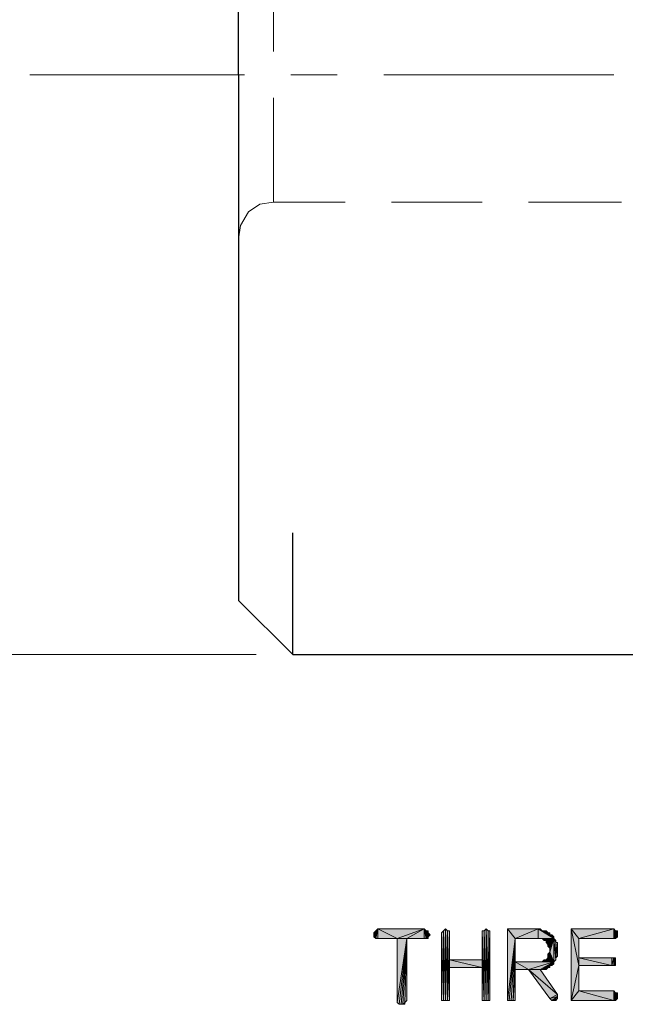
# Model space of a CAD drawing. Units: inches. Extents: x 5 to 292, y -203 to 10.
# Drawn here: x 73 to 92, y -112 to -79 of the extents above; entities that cross this region are included whole.
import ezdxf

# ---------------------------------------------------------------- set-up
doc = ezdxf.new("R2010")
doc.units = ezdxf.units.IN
doc.header["$MEASUREMENT"] = 0
doc.layers.add('Ebene 1', color=7, linetype='Continuous')

# ---------------------------------------------------------------- blocks, each defined once
blk = doc.blocks.new('block 2')
at = {"layer": 'Ebene 1', "true_color": 0x000001}
h = blk.add_hatch(color=178, dxfattribs=at)
h.dxf.hatch_style = 2
h.paths.add_polyline_path([(84.279, -109.347), (84.279, -109.601), (84.342, -109.284)])
h.paths.add_polyline_path([(84.215, -109.538), (84.279, -109.347), (84.279, -109.601)])
h.paths.add_polyline_path([(84.215, -109.411), (84.215, -109.538), (84.279, -109.347)])
h = blk.add_hatch(color=178, dxfattribs=at)
h.dxf.hatch_style = 2
h.paths.add_polyline_path([(84.342, -109.284), (84.342, -109.601), (84.279, -109.601)])
h.paths.add_polyline_path([(84.977, -109.601), (84.342, -109.284), (84.342, -109.601)])
h.paths.add_polyline_path([(85.866, -109.284), (84.977, -109.601), (84.342, -109.284)])
h.paths.add_polyline_path([(85.295, -109.601), (85.866, -109.284), (84.977, -109.601)])
h = blk.add_hatch(color=178, dxfattribs=at)
h.dxf.hatch_style = 2
h.paths.add_polyline_path([(85.866, -109.601), (85.866, -109.284), (85.93, -109.601)])
h.paths.add_polyline_path([(85.295, -109.601), (85.866, -109.601), (85.866, -109.284)])
h = blk.add_hatch(color=178, dxfattribs=at)
h.dxf.hatch_style = 2
h.paths.add_polyline_path([(85.93, -109.347), (85.93, -109.601), (85.993, -109.347)])
h.paths.add_polyline_path([(85.866, -109.284), (85.93, -109.347), (85.93, -109.601)])
h = blk.add_hatch(color=178, dxfattribs=at)
h.dxf.hatch_style = 2
h.paths.add_polyline_path([(85.993, -109.411), (85.93, -109.601), (85.993, -109.601)])
h.paths.add_polyline_path([(85.993, -109.347), (85.993, -109.411), (85.93, -109.601)])
h = blk.add_hatch(color=178, dxfattribs=at)
h.dxf.hatch_style = 2
h.paths.add_polyline_path([(86.565, -111.633), (86.565, -109.284), (86.628, -111.633)])
h.paths.add_polyline_path([(86.501, -109.347), (86.565, -111.633), (86.565, -109.284)])
h.paths.add_polyline_path([(86.501, -111.633), (86.501, -109.347), (86.565, -111.633)])
h.paths.add_polyline_path([(86.438, -111.633), (86.501, -111.633), (86.501, -109.347)])
h = blk.add_hatch(color=178, dxfattribs=at)
h.dxf.hatch_style = 2
h.paths.add_polyline_path([(86.501, -109.347), (86.438, -111.633), (86.438, -109.411)])
h = blk.add_hatch(color=178, dxfattribs=at)
h.dxf.hatch_style = 2
h.paths.add_polyline_path([(86.628, -109.347), (86.628, -111.633), (86.692, -109.347)])
h.paths.add_polyline_path([(86.565, -109.284), (86.628, -109.347), (86.628, -111.633)])
h = blk.add_hatch(color=178, dxfattribs=at)
h.dxf.hatch_style = 2
h.paths.add_polyline_path([(86.692, -110.3), (86.628, -111.633), (86.692, -111.633)])
h.paths.add_polyline_path([(86.692, -109.347), (86.692, -110.3), (86.628, -111.633)])
h = blk.add_hatch(color=178, dxfattribs=at)
h.dxf.hatch_style = 2
h.paths.add_polyline_path([(87.898, -111.633), (87.898, -109.284), (87.962, -111.633)])
h.paths.add_polyline_path([(87.835, -109.347), (87.898, -111.633), (87.898, -109.284)])
h.paths.add_polyline_path([(87.835, -111.633), (87.835, -109.347), (87.898, -111.633)])
h.paths.add_polyline_path([(87.771, -109.347), (87.835, -111.633), (87.835, -109.347)])
h = blk.add_hatch(color=178, dxfattribs=at)
h.dxf.hatch_style = 2
h.paths.add_polyline_path([(87.771, -110.3), (87.771, -109.347), (87.835, -111.633)])
edge = h.paths.add_edge_path()
edge.add_spline(control_points=[(87.771, -109.347), (87.771, -109.347), (87.771, -110.3), (87.771, -110.3), (87.771, -110.3), (87.771, -109.347), (87.771, -109.347)], knot_values=[0, 0, 0, 0, 1, 1, 1, 2, 2, 2, 2], degree=3, periodic=1)
h = blk.add_hatch(color=178, dxfattribs=at)
h.dxf.hatch_style = 2
h.paths.add_polyline_path([(87.962, -111.633), (88.025, -109.347), (88.025, -111.633)])
h.paths.add_polyline_path([(87.962, -109.347), (87.962, -111.633), (88.025, -109.347)])
h.paths.add_polyline_path([(87.898, -109.284), (87.962, -109.347), (87.962, -111.633)])
h = blk.add_hatch(color=178, dxfattribs=at)
h.dxf.hatch_style = 2
h.paths.add_polyline_path([(88.851, -109.601), (88.597, -111.633), (88.597, -109.284)])
h.paths.add_polyline_path([(88.66, -111.633), (88.851, -109.601), (88.597, -111.633)])
h = blk.add_hatch(color=178, dxfattribs=at)
h.dxf.hatch_style = 2
h.paths.add_polyline_path([(88.597, -109.284), (88.851, -109.601), (89.613, -109.284)])
h = blk.add_hatch(color=178, dxfattribs=at)
h.dxf.hatch_style = 2
h.paths.add_polyline_path([(88.851, -109.601), (89.613, -109.601), (89.613, -109.284)])
h = blk.add_hatch(color=178, dxfattribs=at)
h.dxf.hatch_style = 2
h.paths.add_polyline_path([(89.613, -109.284), (90.121, -109.601), (89.613, -109.601)])
h.paths.add_polyline_path([(89.74, -109.347), (89.613, -109.284), (90.121, -109.601)])
h.paths.add_polyline_path([(89.676, -109.284), (89.74, -109.347), (89.613, -109.284)])
h = blk.add_hatch(color=178, dxfattribs=at)
h.dxf.hatch_style = 2
h.paths.add_polyline_path([(90.121, -109.601), (89.803, -109.347), (89.74, -109.347)])
h.paths.add_polyline_path([(89.867, -109.347), (90.121, -109.601), (89.803, -109.347)])
h = blk.add_hatch(color=178, dxfattribs=at)
h.dxf.hatch_style = 2
h.paths.add_polyline_path([(89.867, -109.347), (89.93, -109.411), (90.121, -109.601)])
h = blk.add_hatch(color=178, dxfattribs=at)
h.dxf.hatch_style = 2
h.paths.add_polyline_path([(90.692, -109.284), (90.946, -110.49), (90.946, -109.601)])
h.paths.add_polyline_path([(90.692, -111.633), (90.692, -109.284), (90.946, -110.49)])
h = blk.add_hatch(color=178, dxfattribs=at)
h.dxf.hatch_style = 2
h.paths.add_polyline_path([(90.692, -109.284), (90.946, -109.601), (92.089, -109.284)])
h = blk.add_hatch(color=178, dxfattribs=at)
h.dxf.hatch_style = 2
h.paths.add_polyline_path([(90.946, -109.601), (92.089, -109.601), (92.089, -109.284)])
h = blk.add_hatch(color=178, dxfattribs=at)
h.dxf.hatch_style = 2
h.paths.add_polyline_path([(92.089, -109.284), (92.153, -109.347), (92.153, -109.601)])
h = blk.add_hatch(color=178, dxfattribs=at)
h.dxf.hatch_style = 2
h.paths.add_polyline_path([(92.089, -109.601), (92.089, -109.284), (92.153, -109.601)])
h = blk.add_hatch(color=178, dxfattribs=at)
h.dxf.hatch_style = 2
h.paths.add_polyline_path([(92.153, -109.601), (92.216, -109.347), (92.216, -109.538)])
h.paths.add_polyline_path([(92.153, -109.347), (92.153, -109.601), (92.216, -109.347)])
h = blk.add_hatch(color=178, dxfattribs=at)
h.dxf.hatch_style = 2
h.paths.add_polyline_path([(84.977, -111.696), (85.041, -111.76), (85.295, -109.601)])
h = blk.add_hatch(color=178, dxfattribs=at)
h.dxf.hatch_style = 2
h.paths.add_polyline_path([(84.977, -109.601), (84.977, -111.696), (85.295, -109.601)])
edge = h.paths.add_edge_path()
edge.add_spline(control_points=[(84.977, -111.696), (84.977, -111.696), (84.977, -109.601), (84.977, -109.601), (84.977, -109.601), (84.977, -111.696), (84.977, -111.696)], knot_values=[0, 0, 0, 0, 1, 1, 1, 2, 2, 2, 2], degree=3, periodic=1)
h = blk.add_hatch(color=178, dxfattribs=at)
h.dxf.hatch_style = 2
h.paths.add_polyline_path([(85.295, -109.601), (85.104, -111.76), (85.041, -111.76)])
h.paths.add_polyline_path([(85.168, -111.76), (85.295, -109.601), (85.104, -111.76)])
h.paths.add_polyline_path([(85.231, -111.696), (85.168, -111.76), (85.295, -109.601)])
h.paths.add_polyline_path([(85.231, -111.76), (85.231, -111.696), (85.168, -111.76)])
h = blk.add_hatch(color=178, dxfattribs=at)
h.dxf.hatch_style = 2
h.paths.add_polyline_path([(85.231, -111.696), (85.295, -111.633), (85.295, -109.601)])
h = blk.add_hatch(color=178, dxfattribs=at)
h.dxf.hatch_style = 2
h.paths.add_polyline_path([(85.993, -109.538), (85.993, -109.411), (86.057, -109.474)])
h.paths.add_polyline_path([(85.993, -109.601), (85.993, -109.538), (85.993, -109.411)])
h = blk.add_hatch(color=178, dxfattribs=at)
h.dxf.hatch_style = 2
h.paths.add_polyline_path([(88.851, -109.601), (88.724, -111.633), (88.66, -111.633)])
h.paths.add_polyline_path([(88.787, -111.633), (88.851, -109.601), (88.724, -111.633)])
h.paths.add_polyline_path([(88.851, -110.617), (88.787, -111.633), (88.851, -109.601)])
h.paths.add_polyline_path([(88.851, -111.633), (88.851, -110.617), (88.787, -111.633)])
h = blk.add_hatch(color=178, dxfattribs=at)
h.dxf.hatch_style = 2
h.paths.add_polyline_path([(88.851, -110.363), (88.851, -110.617), (89.295, -110.617)])
h.paths.add_polyline_path([(88.851, -109.601), (88.851, -110.363), (88.851, -110.617)])
h = blk.add_hatch(color=178, dxfattribs=at)
h.dxf.hatch_style = 2
h.paths.add_polyline_path([(90.121, -109.601), (89.676, -109.601), (89.613, -109.601)])
h.paths.add_polyline_path([(89.74, -109.601), (90.121, -109.601), (89.676, -109.601)])
h = blk.add_hatch(color=178, dxfattribs=at)
h.dxf.hatch_style = 2
h.paths.add_polyline_path([(90.121, -109.601), (89.803, -109.665), (89.74, -109.601)])
h.paths.add_polyline_path([(89.867, -109.665), (90.121, -109.601), (89.803, -109.665)])
h = blk.add_hatch(color=178, dxfattribs=at)
h.dxf.hatch_style = 2
h.paths.add_polyline_path([(89.867, -109.728), (89.93, -109.792), (90.121, -109.601)])
h = blk.add_hatch(color=178, dxfattribs=at)
h.dxf.hatch_style = 2
h.paths.add_polyline_path([(89.867, -109.665), (89.867, -109.728), (90.121, -109.601)])
edge = h.paths.add_edge_path()
edge.add_spline(control_points=[(89.867, -109.728), (89.867, -109.728), (89.867, -109.665), (89.867, -109.665), (89.867, -109.665), (89.867, -109.728), (89.867, -109.728)], knot_values=[0, 0, 0, 0, 1, 1, 1, 2, 2, 2, 2], degree=3, periodic=1)
h = blk.add_hatch(color=178, dxfattribs=at)
h.dxf.hatch_style = 2
h.paths.add_polyline_path([(89.994, -109.474), (89.93, -109.411), (90.121, -109.601)])
h.paths.add_polyline_path([(89.994, -109.411), (89.994, -109.474), (89.93, -109.411)])
h = blk.add_hatch(color=178, dxfattribs=at)
h.dxf.hatch_style = 2
h.paths.add_polyline_path([(89.93, -109.855), (89.994, -109.919), (90.121, -109.601)])
h = blk.add_hatch(color=178, dxfattribs=at)
h.dxf.hatch_style = 2
h.paths.add_polyline_path([(89.93, -109.792), (89.93, -109.855), (90.121, -109.601)])
edge = h.paths.add_edge_path()
edge.add_spline(control_points=[(89.93, -109.855), (89.93, -109.855), (89.93, -109.792), (89.93, -109.792), (89.93, -109.792), (89.93, -109.855), (89.93, -109.855)], knot_values=[0, 0, 0, 0, 1, 1, 1, 2, 2, 2, 2], degree=3, periodic=1)
h = blk.add_hatch(color=178, dxfattribs=at)
h.dxf.hatch_style = 2
h.paths.add_polyline_path([(89.994, -109.474), (90.057, -109.474), (90.121, -109.601)])
h = blk.add_hatch(color=178, dxfattribs=at)
h.dxf.hatch_style = 2
h.paths.add_polyline_path([(90.121, -109.601), (89.994, -110.046), (89.994, -109.919)])
h.paths.add_polyline_path([(90.121, -110.363), (90.121, -109.601), (89.994, -110.046)])
h = blk.add_hatch(color=178, dxfattribs=at)
h.dxf.hatch_style = 2
h.paths.add_polyline_path([(90.057, -109.474), (90.121, -109.538), (90.121, -109.601)])
h = blk.add_hatch(color=178, dxfattribs=at)
h.dxf.hatch_style = 2
h.paths.add_polyline_path([(90.121, -109.601), (90.184, -110.3), (90.121, -110.363)])
h.paths.add_polyline_path([(90.184, -109.728), (90.121, -109.601), (90.184, -110.3)])
h.paths.add_polyline_path([(90.184, -109.665), (90.184, -109.728), (90.121, -109.601)])
h = blk.add_hatch(color=178, dxfattribs=at)
h.dxf.hatch_style = 2
h.paths.add_polyline_path([(90.946, -110.236), (90.946, -110.49), (92.026, -110.49)])
h.paths.add_polyline_path([(90.946, -109.601), (90.946, -110.236), (90.946, -110.49)])
h = blk.add_hatch(color=178, dxfattribs=at)
h.dxf.hatch_style = 2
h.paths.add_polyline_path([(90.184, -110.236), (90.248, -109.728), (90.248, -110.173)])
h = blk.add_hatch(color=178, dxfattribs=at)
h.dxf.hatch_style = 2
h.paths.add_polyline_path([(90.184, -110.236), (90.184, -109.728), (90.248, -109.728)])
h.paths.add_polyline_path([(90.184, -110.3), (90.184, -110.236), (90.184, -109.728)])
h = blk.add_hatch(color=178, dxfattribs=at)
h.dxf.hatch_style = 2
h.paths.add_polyline_path([(86.692, -110.554), (86.692, -110.3), (87.771, -110.554)])
h.paths.add_polyline_path([(86.692, -111.633), (86.692, -110.554), (86.692, -110.3)])
h = blk.add_hatch(color=178, dxfattribs=at)
h.dxf.hatch_style = 2
h.paths.add_polyline_path([(86.692, -110.3), (87.771, -110.554), (87.771, -110.3)])
h = blk.add_hatch(color=178, dxfattribs=at)
h.dxf.hatch_style = 2
h.paths.add_polyline_path([(87.771, -111.633), (87.771, -110.3), (87.835, -111.633)])
h = blk.add_hatch(color=178, dxfattribs=at)
h.dxf.hatch_style = 2
h.paths.add_polyline_path([(87.771, -110.554), (87.771, -111.633), (87.771, -110.3)])
edge = h.paths.add_edge_path()
edge.add_spline(control_points=[(87.771, -111.633), (87.771, -111.633), (87.771, -110.554), (87.771, -110.554), (87.771, -110.554), (87.771, -111.633), (87.771, -111.633)], knot_values=[0, 0, 0, 0, 1, 1, 1, 2, 2, 2, 2], degree=3, periodic=1)
h = blk.add_hatch(color=178, dxfattribs=at)
h.dxf.hatch_style = 2
h.paths.add_polyline_path([(89.74, -110.363), (89.803, -110.3), (90.121, -110.363)])
h = blk.add_hatch(color=178, dxfattribs=at)
h.dxf.hatch_style = 2
h.paths.add_polyline_path([(90.121, -110.363), (89.867, -110.3), (89.803, -110.3)])
h.paths.add_polyline_path([(89.93, -110.236), (90.121, -110.363), (89.867, -110.3)])
h = blk.add_hatch(color=178, dxfattribs=at)
h.dxf.hatch_style = 2
h.paths.add_polyline_path([(89.93, -110.109), (89.994, -110.046), (90.121, -110.363)])
h = blk.add_hatch(color=178, dxfattribs=at)
h.dxf.hatch_style = 2
h.paths.add_polyline_path([(89.93, -110.236), (89.93, -110.109), (90.121, -110.363)])
edge = h.paths.add_edge_path()
edge.add_spline(control_points=[(89.93, -110.109), (89.93, -110.109), (89.93, -110.236), (89.93, -110.236), (89.93, -110.236), (89.93, -110.109), (89.93, -110.109)], knot_values=[0, 0, 0, 0, 1, 1, 1, 2, 2, 2, 2], degree=3, periodic=1)
h = blk.add_hatch(color=178, dxfattribs=at)
h.dxf.hatch_style = 2
h.paths.add_polyline_path([(92.026, -110.49), (92.089, -110.236), (92.089, -110.49)])
h.paths.add_polyline_path([(92.026, -110.236), (92.026, -110.49), (92.089, -110.236)])
h.paths.add_polyline_path([(90.946, -110.236), (92.026, -110.236), (92.026, -110.49)])
h = blk.add_hatch(color=178, dxfattribs=at)
h.dxf.hatch_style = 2
h.paths.add_polyline_path([(92.089, -110.49), (92.153, -110.236), (92.153, -110.49)])
h.paths.add_polyline_path([(92.089, -110.236), (92.089, -110.49), (92.153, -110.236)])
h = blk.add_hatch(color=178, dxfattribs=at)
h.dxf.hatch_style = 2
h.paths.add_polyline_path([(88.851, -110.363), (89.74, -110.363), (90.121, -110.363)])
h = blk.add_hatch(color=178, dxfattribs=at)
h.dxf.hatch_style = 2
h.paths.add_polyline_path([(90.121, -110.363), (89.295, -110.617), (88.851, -110.363)])
h.paths.add_polyline_path([(89.676, -110.617), (90.121, -110.363), (89.295, -110.617)])
h = blk.add_hatch(color=178, dxfattribs=at)
h.dxf.hatch_style = 2
h.paths.add_polyline_path([(90.248, -111.569), (90.121, -111.633), (90.184, -111.633)])
edge = h.paths.add_edge_path()
edge.add_spline(control_points=[(90.121, -111.633), (90.121, -111.633), (90.248, -111.569), (90.248, -111.569), (90.248, -111.569), (90.121, -111.633), (90.121, -111.633)], knot_values=[0, 0, 0, 0, 1, 1, 1, 2, 2, 2, 2], degree=3, periodic=1)
h.paths.add_polyline_path([(90.248, -111.506), (90.121, -111.633), (90.248, -111.569)])
h.paths.add_polyline_path([(90.057, -111.633), (90.248, -111.506), (90.121, -111.633)])
edge = h.paths.add_edge_path()
edge.add_spline(control_points=[(90.248, -111.506), (90.248, -111.506), (90.057, -111.633), (90.057, -111.633), (90.057, -111.633), (90.248, -111.506), (90.248, -111.506)], knot_values=[0, 0, 0, 0, 1, 1, 1, 2, 2, 2, 2], degree=3, periodic=1)
h.paths.add_polyline_path([(89.994, -111.569), (90.248, -111.506), (90.057, -111.633)])
h.paths.add_polyline_path([(90.248, -111.442), (89.994, -111.569), (90.248, -111.506)])
h.paths.add_polyline_path([(89.295, -110.617), (90.248, -111.442), (89.994, -111.569)])
h.paths.add_polyline_path([(89.676, -110.617), (89.295, -110.617), (90.248, -111.442)])
h = blk.add_hatch(color=178, dxfattribs=at)
h.dxf.hatch_style = 2
h.paths.add_polyline_path([(90.121, -110.363), (89.74, -110.617), (89.676, -110.617)])
h.paths.add_polyline_path([(89.803, -110.617), (90.121, -110.363), (89.74, -110.617)])
h = blk.add_hatch(color=178, dxfattribs=at)
h.dxf.hatch_style = 2
h.paths.add_polyline_path([(89.803, -110.617), (89.867, -110.617), (90.121, -110.363)])
h = blk.add_hatch(color=178, dxfattribs=at)
h.dxf.hatch_style = 2
h.paths.add_polyline_path([(89.867, -110.617), (89.93, -110.554), (90.121, -110.363)])
h = blk.add_hatch(color=178, dxfattribs=at)
h.dxf.hatch_style = 2
h.paths.add_polyline_path([(89.994, -110.49), (89.93, -110.554), (90.121, -110.363)])
h.paths.add_polyline_path([(89.994, -110.554), (89.994, -110.49), (89.93, -110.554)])
h = blk.add_hatch(color=178, dxfattribs=at)
h.dxf.hatch_style = 2
h.paths.add_polyline_path([(89.994, -110.49), (90.057, -110.49), (90.121, -110.363)])
h = blk.add_hatch(color=178, dxfattribs=at)
h.dxf.hatch_style = 2
h.paths.add_polyline_path([(90.057, -110.49), (90.121, -110.363), (90.121, -110.427)])
h = blk.add_hatch(color=178, dxfattribs=at)
h.dxf.hatch_style = 2
h.paths.add_polyline_path([(90.946, -111.315), (90.692, -111.633), (92.089, -111.633)])
h.paths.add_polyline_path([(90.946, -110.49), (90.946, -111.315), (90.692, -111.633)])
h = blk.add_hatch(color=178, dxfattribs=at)
h.dxf.hatch_style = 2
h.paths.add_polyline_path([(90.946, -111.315), (92.089, -111.633), (92.089, -111.315)])
h = blk.add_hatch(color=178, dxfattribs=at)
h.dxf.hatch_style = 2
h.paths.add_polyline_path([(92.153, -111.633), (92.089, -111.315), (92.089, -111.633)])
h.paths.add_polyline_path([(92.153, -111.379), (92.153, -111.633), (92.089, -111.315)])
h = blk.add_hatch(color=178, dxfattribs=at)
h.dxf.hatch_style = 2
h.paths.add_polyline_path([(92.153, -111.633), (92.216, -111.379), (92.216, -111.569)])
h.paths.add_polyline_path([(92.153, -111.379), (92.153, -111.633), (92.216, -111.379)])
at = {"layer": 'Ebene 1', "color": 178, "lineweight": 30, "true_color": 0x000001}
for points in [[(79.77, -81.216), (79.77, -64.58)], [(79.77, -81.216), (79.77, -98.489)], [(79.77, -81.216), (79.77, -97.917)], [(81.548, -100.267), (81.548, -96.266)], [(79.77, -98.489), (81.548, -100.267)], [(81.548, -100.267), (150.636, -100.267)]]:
    blk.add_lwpolyline(points, dxfattribs=at)
at = {"layer": 'Ebene 1', "color": 178, "lineweight": 13, "true_color": 0x000001}
for points in [[(79.77, -75.882), (79.834, -76.327), (80.088, -76.708), (80.469, -76.962), (80.913, -77.089), (80.913, -80.455)], [(79.961, -81.216), (72.912, -81.216)], [(83.009, -81.216), (81.485, -81.216)], [(92.089, -81.216), (84.533, -81.216)], [(80.913, -81.978), (80.913, -85.407)], [(80.913, -85.407), (80.469, -85.471), (80.088, -85.725), (79.834, -86.169), (79.77, -86.614)], [(80.913, -85.407), (83.263, -85.407)], [(84.787, -85.407), (87.771, -85.407)], [(89.295, -85.407), (92.343, -85.407)], [(80.342, -100.267), (60.657, -100.267)], [(84.215, -109.538), (84.279, -109.347), (84.279, -109.601), (84.215, -109.538)], [(84.215, -109.411), (84.215, -109.538), (84.279, -109.347), (84.215, -109.411)], [(84.342, -109.284), (84.342, -109.601), (84.279, -109.601), (84.342, -109.284)], [(84.279, -109.347), (84.279, -109.601), (84.342, -109.284), (84.279, -109.347)], [(84.977, -109.601), (84.342, -109.284), (84.342, -109.601), (84.977, -109.601)], [(85.866, -109.284), (84.977, -109.601), (84.342, -109.284), (85.866, -109.284)], [(85.295, -109.601), (85.866, -109.284), (84.977, -109.601), (85.295, -109.601)], [(85.295, -109.601), (85.866, -109.601), (85.866, -109.284), (85.295, -109.601)], [(85.866, -109.284), (85.93, -109.347), (85.93, -109.601), (85.866, -109.284)], [(85.866, -109.601), (85.866, -109.284), (85.93, -109.601), (85.866, -109.601)], [(85.993, -109.347), (85.993, -109.411), (85.93, -109.601), (85.993, -109.347)], [(85.93, -109.347), (85.93, -109.601), (85.993, -109.347), (85.93, -109.347)], [(86.438, -111.633), (86.501, -111.633), (86.501, -109.347), (86.438, -111.633)], [(86.501, -109.347), (86.438, -111.633), (86.438, -109.411), (86.501, -109.347)], [(86.501, -109.347), (86.565, -111.633), (86.565, -109.284), (86.501, -109.347)], [(86.501, -111.633), (86.501, -109.347), (86.565, -111.633), (86.501, -111.633)], [(86.565, -109.284), (86.628, -109.347), (86.628, -111.633), (86.565, -109.284)], [(86.565, -111.633), (86.565, -109.284), (86.628, -111.633), (86.565, -111.633)], [(86.692, -109.347), (86.692, -110.3), (86.628, -111.633), (86.692, -109.347)], [(86.628, -109.347), (86.628, -111.633), (86.692, -109.347), (86.628, -109.347)], [(87.771, -109.347), (87.835, -111.633), (87.835, -109.347), (87.771, -109.347)], [(87.771, -110.3), (87.771, -109.347), (87.835, -111.633), (87.771, -110.3)], [(87.835, -109.347), (87.898, -111.633), (87.898, -109.284), (87.835, -109.347)], [(87.835, -111.633), (87.835, -109.347), (87.898, -111.633), (87.835, -111.633)], [(87.898, -109.284), (87.962, -109.347), (87.962, -111.633), (87.898, -109.284)], [(87.898, -111.633), (87.898, -109.284), (87.962, -111.633), (87.898, -111.633)], [(87.962, -111.633), (88.025, -109.347), (88.025, -111.633), (87.962, -111.633)], [(87.962, -109.347), (87.962, -111.633), (88.025, -109.347), (87.962, -109.347)], [(88.851, -109.601), (88.597, -111.633), (88.597, -109.284), (88.851, -109.601)], [(88.597, -109.284), (88.851, -109.601), (89.613, -109.284), (88.597, -109.284)], [(88.851, -109.601), (89.613, -109.601), (89.613, -109.284), (88.851, -109.601)], [(89.613, -109.284), (90.121, -109.601), (89.613, -109.601), (89.613, -109.284)], [(89.74, -109.347), (89.613, -109.284), (90.121, -109.601), (89.74, -109.347)], [(89.676, -109.284), (89.74, -109.347), (89.613, -109.284), (89.676, -109.284)], [(90.121, -109.601), (89.803, -109.347), (89.74, -109.347), (90.121, -109.601)], [(89.867, -109.347), (90.121, -109.601), (89.803, -109.347), (89.867, -109.347)], [(89.867, -109.347), (89.93, -109.411), (90.121, -109.601), (89.867, -109.347)], [(90.692, -109.284), (90.946, -110.49), (90.946, -109.601), (90.692, -109.284)], [(90.692, -111.633), (90.692, -109.284), (90.946, -110.49), (90.692, -111.633)], [(90.692, -109.284), (90.946, -109.601), (92.089, -109.284), (90.692, -109.284)], [(90.946, -109.601), (92.089, -109.601), (92.089, -109.284), (90.946, -109.601)], [(92.089, -109.284), (92.153, -109.347), (92.153, -109.601), (92.089, -109.284)], [(92.089, -109.601), (92.089, -109.284), (92.153, -109.601), (92.089, -109.601)], [(92.153, -109.601), (92.216, -109.347), (92.216, -109.538), (92.153, -109.601)], [(92.153, -109.347), (92.153, -109.601), (92.216, -109.347), (92.153, -109.347)], [(84.977, -111.696), (85.041, -111.76), (85.295, -109.601), (84.977, -111.696)], [(84.977, -109.601), (84.977, -111.696), (85.295, -109.601), (84.977, -109.601)], [(85.295, -109.601), (85.104, -111.76), (85.041, -111.76), (85.295, -109.601)], [(85.168, -111.76), (85.295, -109.601), (85.104, -111.76), (85.168, -111.76)], [(85.231, -111.696), (85.168, -111.76), (85.295, -109.601), (85.231, -111.696)], [(85.231, -111.696), (85.295, -111.633), (85.295, -109.601), (85.231, -111.696)], [(85.993, -109.411), (85.93, -109.601), (85.993, -109.601), (85.993, -109.411)], [(85.993, -109.538), (85.993, -109.411), (86.057, -109.474), (85.993, -109.538)], [(85.993, -109.601), (85.993, -109.538), (85.993, -109.411), (85.993, -109.601)], [(88.66, -111.633), (88.851, -109.601), (88.597, -111.633), (88.66, -111.633)], [(88.851, -109.601), (88.724, -111.633), (88.66, -111.633), (88.851, -109.601)], [(88.787, -111.633), (88.851, -109.601), (88.724, -111.633), (88.787, -111.633)], [(88.851, -110.617), (88.787, -111.633), (88.851, -109.601), (88.851, -110.617)], [(88.851, -109.601), (88.851, -110.363), (88.851, -110.617), (88.851, -109.601)], [(90.121, -109.601), (89.676, -109.601), (89.613, -109.601), (90.121, -109.601)], [(89.74, -109.601), (90.121, -109.601), (89.676, -109.601), (89.74, -109.601)], [(90.121, -109.601), (89.803, -109.665), (89.74, -109.601), (90.121, -109.601)], [(89.867, -109.665), (90.121, -109.601), (89.803, -109.665), (89.867, -109.665)], [(89.867, -109.728), (89.93, -109.792), (90.121, -109.601), (89.867, -109.728)], [(89.867, -109.665), (89.867, -109.728), (90.121, -109.601), (89.867, -109.665)], [(89.994, -109.474), (89.93, -109.411), (90.121, -109.601), (89.994, -109.474)], [(89.994, -109.411), (89.994, -109.474), (89.93, -109.411), (89.994, -109.411)], [(89.93, -109.855), (89.994, -109.919), (90.121, -109.601), (89.93, -109.855)], [(89.93, -109.792), (89.93, -109.855), (90.121, -109.601), (89.93, -109.792)], [(89.994, -109.474), (90.057, -109.474), (90.121, -109.601), (89.994, -109.474)], [(90.121, -109.601), (89.994, -110.046), (89.994, -109.919), (90.121, -109.601)], [(90.121, -110.363), (90.121, -109.601), (89.994, -110.046), (90.121, -110.363)], [(90.057, -109.474), (90.121, -109.538), (90.121, -109.601), (90.057, -109.474)], [(90.121, -109.601), (90.184, -110.3), (90.121, -110.363), (90.121, -109.601)], [(90.184, -109.728), (90.121, -109.601), (90.184, -110.3), (90.184, -109.728)], [(90.184, -109.665), (90.184, -109.728), (90.121, -109.601), (90.184, -109.665)], [(90.946, -109.601), (90.946, -110.236), (90.946, -110.49), (90.946, -109.601)], [(90.184, -110.236), (90.248, -109.728), (90.248, -110.173), (90.184, -110.236)], [(90.184, -110.236), (90.184, -109.728), (90.248, -109.728), (90.184, -110.236)], [(90.184, -110.3), (90.184, -110.236), (90.184, -109.728), (90.184, -110.3)], [(86.692, -110.3), (86.628, -111.633), (86.692, -111.633), (86.692, -110.3)], [(86.692, -110.554), (86.692, -110.3), (87.771, -110.554), (86.692, -110.554)], [(86.692, -111.633), (86.692, -110.554), (86.692, -110.3), (86.692, -111.633)], [(86.692, -110.3), (87.771, -110.554), (87.771, -110.3), (86.692, -110.3)], [(87.771, -111.633), (87.771, -110.3), (87.835, -111.633), (87.771, -111.633)], [(87.771, -110.554), (87.771, -111.633), (87.771, -110.3), (87.771, -110.554)], [(89.74, -110.363), (89.803, -110.3), (90.121, -110.363), (89.74, -110.363)], [(90.121, -110.363), (89.867, -110.3), (89.803, -110.3), (90.121, -110.363)], [(89.93, -110.236), (90.121, -110.363), (89.867, -110.3), (89.93, -110.236)], [(89.93, -110.109), (89.994, -110.046), (90.121, -110.363), (89.93, -110.109)], [(89.93, -110.236), (89.93, -110.109), (90.121, -110.363), (89.93, -110.236)], [(90.946, -110.236), (92.026, -110.236), (92.026, -110.49), (90.946, -110.236)], [(90.946, -110.236), (90.946, -110.49), (92.026, -110.49), (90.946, -110.236)], [(92.026, -110.49), (92.089, -110.236), (92.089, -110.49), (92.026, -110.49)], [(92.026, -110.236), (92.026, -110.49), (92.089, -110.236), (92.026, -110.236)], [(92.089, -110.49), (92.153, -110.236), (92.153, -110.49), (92.089, -110.49)], [(92.089, -110.236), (92.089, -110.49), (92.153, -110.236), (92.089, -110.236)], [(88.851, -111.633), (88.851, -110.617), (88.787, -111.633), (88.851, -111.633)], [(88.851, -110.363), (89.74, -110.363), (90.121, -110.363), (88.851, -110.363)], [(90.121, -110.363), (89.295, -110.617), (88.851, -110.363), (90.121, -110.363)], [(88.851, -110.363), (88.851, -110.617), (89.295, -110.617), (88.851, -110.363)], [(89.676, -110.617), (90.121, -110.363), (89.295, -110.617), (89.676, -110.617)], [(89.295, -110.617), (90.248, -111.442), (89.994, -111.569), (89.295, -110.617)], [(89.676, -110.617), (89.295, -110.617), (90.248, -111.442), (89.676, -110.617)], [(90.121, -110.363), (89.74, -110.617), (89.676, -110.617), (90.121, -110.363)], [(89.803, -110.617), (90.121, -110.363), (89.74, -110.617), (89.803, -110.617)], [(89.803, -110.617), (89.867, -110.617), (90.121, -110.363), (89.803, -110.617)], [(89.867, -110.617), (89.93, -110.554), (90.121, -110.363), (89.867, -110.617)], [(89.994, -110.49), (89.93, -110.554), (90.121, -110.363), (89.994, -110.49)], [(89.994, -110.554), (89.994, -110.49), (89.93, -110.554), (89.994, -110.554)], [(89.994, -110.49), (90.057, -110.49), (90.121, -110.363), (89.994, -110.49)], [(90.057, -110.49), (90.121, -110.363), (90.121, -110.427), (90.057, -110.49)], [(90.946, -110.49), (90.946, -111.315), (90.692, -111.633), (90.946, -110.49)], [(90.248, -111.442), (89.994, -111.569), (90.248, -111.506), (90.248, -111.442)], [(89.994, -111.569), (90.248, -111.506), (90.057, -111.633), (89.994, -111.569)], [(90.057, -111.633), (90.248, -111.506), (90.121, -111.633), (90.057, -111.633)], [(90.248, -111.506), (90.121, -111.633), (90.248, -111.569), (90.248, -111.506)], [(90.248, -111.569), (90.121, -111.633), (90.184, -111.633), (90.248, -111.569)], [(90.946, -111.315), (90.692, -111.633), (92.089, -111.633), (90.946, -111.315)], [(90.946, -111.315), (92.089, -111.633), (92.089, -111.315), (90.946, -111.315)], [(92.153, -111.633), (92.089, -111.315), (92.089, -111.633), (92.153, -111.633)], [(92.153, -111.379), (92.153, -111.633), (92.089, -111.315), (92.153, -111.379)], [(92.153, -111.633), (92.216, -111.379), (92.216, -111.569), (92.153, -111.633)], [(92.153, -111.379), (92.153, -111.633), (92.216, -111.379), (92.153, -111.379)], [(85.231, -111.76), (85.231, -111.696), (85.168, -111.76), (85.231, -111.76)]]:
    blk.add_lwpolyline(points, dxfattribs=at)
at = {"layer": 'Ebene 1', "lineweight": 0}
for points in [[(84.215, -109.538), (84.279, -109.347), (84.279, -109.601), (84.215, -109.538)], [(84.215, -109.411), (84.215, -109.538), (84.279, -109.347), (84.215, -109.411)], [(84.342, -109.284), (84.342, -109.601), (84.279, -109.601), (84.342, -109.284)], [(84.279, -109.347), (84.279, -109.601), (84.342, -109.284), (84.279, -109.347)], [(84.977, -109.601), (84.342, -109.284), (84.342, -109.601), (84.977, -109.601)], [(85.866, -109.284), (84.977, -109.601), (84.342, -109.284), (85.866, -109.284)], [(85.295, -109.601), (85.866, -109.284), (84.977, -109.601), (85.295, -109.601)], [(85.295, -109.601), (85.866, -109.601), (85.866, -109.284), (85.295, -109.601)], [(85.866, -109.284), (85.93, -109.347), (85.93, -109.601), (85.866, -109.284)], [(85.866, -109.601), (85.866, -109.284), (85.93, -109.601), (85.866, -109.601)], [(85.993, -109.347), (85.993, -109.411), (85.93, -109.601), (85.993, -109.347)], [(85.93, -109.347), (85.93, -109.601), (85.993, -109.347), (85.93, -109.347)], [(86.438, -111.633), (86.501, -111.633), (86.501, -109.347), (86.438, -111.633)], [(86.501, -109.347), (86.438, -111.633), (86.438, -109.411), (86.501, -109.347)], [(86.501, -109.347), (86.565, -111.633), (86.565, -109.284), (86.501, -109.347)], [(86.501, -111.633), (86.501, -109.347), (86.565, -111.633), (86.501, -111.633)], [(86.565, -109.284), (86.628, -109.347), (86.628, -111.633), (86.565, -109.284)], [(86.565, -111.633), (86.565, -109.284), (86.628, -111.633), (86.565, -111.633)], [(86.692, -109.347), (86.692, -110.3), (86.628, -111.633), (86.692, -109.347)], [(86.628, -109.347), (86.628, -111.633), (86.692, -109.347), (86.628, -109.347)], [(87.771, -109.347), (87.835, -111.633), (87.835, -109.347), (87.771, -109.347)], [(87.771, -110.3), (87.771, -109.347), (87.835, -111.633), (87.771, -110.3)], [(87.835, -109.347), (87.898, -111.633), (87.898, -109.284), (87.835, -109.347)], [(87.835, -111.633), (87.835, -109.347), (87.898, -111.633), (87.835, -111.633)], [(87.898, -109.284), (87.962, -109.347), (87.962, -111.633), (87.898, -109.284)], [(87.898, -111.633), (87.898, -109.284), (87.962, -111.633), (87.898, -111.633)], [(87.962, -111.633), (88.025, -109.347), (88.025, -111.633), (87.962, -111.633)], [(87.962, -109.347), (87.962, -111.633), (88.025, -109.347), (87.962, -109.347)], [(88.851, -109.601), (88.597, -111.633), (88.597, -109.284), (88.851, -109.601)], [(88.597, -109.284), (88.851, -109.601), (89.613, -109.284), (88.597, -109.284)], [(88.851, -109.601), (89.613, -109.601), (89.613, -109.284), (88.851, -109.601)], [(89.613, -109.284), (90.121, -109.601), (89.613, -109.601), (89.613, -109.284)], [(89.74, -109.347), (89.613, -109.284), (90.121, -109.601), (89.74, -109.347)], [(89.676, -109.284), (89.74, -109.347), (89.613, -109.284), (89.676, -109.284)], [(90.121, -109.601), (89.803, -109.347), (89.74, -109.347), (90.121, -109.601)], [(89.867, -109.347), (90.121, -109.601), (89.803, -109.347), (89.867, -109.347)], [(89.867, -109.347), (89.93, -109.411), (90.121, -109.601), (89.867, -109.347)], [(90.692, -109.284), (90.946, -110.49), (90.946, -109.601), (90.692, -109.284)], [(90.692, -111.633), (90.692, -109.284), (90.946, -110.49), (90.692, -111.633)], [(90.692, -109.284), (90.946, -109.601), (92.089, -109.284), (90.692, -109.284)], [(90.946, -109.601), (92.089, -109.601), (92.089, -109.284), (90.946, -109.601)], [(92.089, -109.284), (92.153, -109.347), (92.153, -109.601), (92.089, -109.284)], [(92.089, -109.601), (92.089, -109.284), (92.153, -109.601), (92.089, -109.601)], [(92.153, -109.601), (92.216, -109.347), (92.216, -109.538), (92.153, -109.601)], [(92.153, -109.347), (92.153, -109.601), (92.216, -109.347), (92.153, -109.347)], [(84.977, -111.696), (85.041, -111.76), (85.295, -109.601), (84.977, -111.696)], [(84.977, -109.601), (84.977, -111.696), (85.295, -109.601), (84.977, -109.601)], [(85.295, -109.601), (85.104, -111.76), (85.041, -111.76), (85.295, -109.601)], [(85.168, -111.76), (85.295, -109.601), (85.104, -111.76), (85.168, -111.76)], [(85.231, -111.696), (85.168, -111.76), (85.295, -109.601), (85.231, -111.696)], [(85.231, -111.696), (85.295, -111.633), (85.295, -109.601), (85.231, -111.696)], [(85.993, -109.411), (85.93, -109.601), (85.993, -109.601), (85.993, -109.411)], [(85.993, -109.538), (85.993, -109.411), (86.057, -109.474), (85.993, -109.538)], [(85.993, -109.601), (85.993, -109.538), (85.993, -109.411), (85.993, -109.601)], [(88.66, -111.633), (88.851, -109.601), (88.597, -111.633), (88.66, -111.633)], [(88.851, -109.601), (88.724, -111.633), (88.66, -111.633), (88.851, -109.601)], [(88.787, -111.633), (88.851, -109.601), (88.724, -111.633), (88.787, -111.633)], [(88.851, -110.617), (88.787, -111.633), (88.851, -109.601), (88.851, -110.617)], [(88.851, -109.601), (88.851, -110.363), (88.851, -110.617), (88.851, -109.601)], [(90.121, -109.601), (89.676, -109.601), (89.613, -109.601), (90.121, -109.601)], [(89.74, -109.601), (90.121, -109.601), (89.676, -109.601), (89.74, -109.601)], [(90.121, -109.601), (89.803, -109.665), (89.74, -109.601), (90.121, -109.601)], [(89.867, -109.665), (90.121, -109.601), (89.803, -109.665), (89.867, -109.665)], [(89.867, -109.728), (89.93, -109.792), (90.121, -109.601), (89.867, -109.728)], [(89.867, -109.665), (89.867, -109.728), (90.121, -109.601), (89.867, -109.665)], [(89.994, -109.474), (89.93, -109.411), (90.121, -109.601), (89.994, -109.474)], [(89.994, -109.411), (89.994, -109.474), (89.93, -109.411), (89.994, -109.411)], [(89.93, -109.855), (89.994, -109.919), (90.121, -109.601), (89.93, -109.855)], [(89.93, -109.792), (89.93, -109.855), (90.121, -109.601), (89.93, -109.792)], [(89.994, -109.474), (90.057, -109.474), (90.121, -109.601), (89.994, -109.474)], [(90.121, -109.601), (89.994, -110.046), (89.994, -109.919), (90.121, -109.601)], [(90.121, -110.363), (90.121, -109.601), (89.994, -110.046), (90.121, -110.363)], [(90.057, -109.474), (90.121, -109.538), (90.121, -109.601), (90.057, -109.474)], [(90.121, -109.601), (90.184, -110.3), (90.121, -110.363), (90.121, -109.601)], [(90.184, -109.728), (90.121, -109.601), (90.184, -110.3), (90.184, -109.728)], [(90.184, -109.665), (90.184, -109.728), (90.121, -109.601), (90.184, -109.665)], [(90.946, -109.601), (90.946, -110.236), (90.946, -110.49), (90.946, -109.601)], [(90.184, -110.236), (90.248, -109.728), (90.248, -110.173), (90.184, -110.236)], [(90.184, -110.236), (90.184, -109.728), (90.248, -109.728), (90.184, -110.236)], [(90.184, -110.3), (90.184, -110.236), (90.184, -109.728), (90.184, -110.3)], [(86.692, -110.3), (86.628, -111.633), (86.692, -111.633), (86.692, -110.3)], [(86.692, -110.554), (86.692, -110.3), (87.771, -110.554), (86.692, -110.554)], [(86.692, -111.633), (86.692, -110.554), (86.692, -110.3), (86.692, -111.633)], [(86.692, -110.3), (87.771, -110.554), (87.771, -110.3), (86.692, -110.3)], [(87.771, -111.633), (87.771, -110.3), (87.835, -111.633), (87.771, -111.633)], [(87.771, -110.554), (87.771, -111.633), (87.771, -110.3), (87.771, -110.554)], [(89.74, -110.363), (89.803, -110.3), (90.121, -110.363), (89.74, -110.363)], [(90.121, -110.363), (89.867, -110.3), (89.803, -110.3), (90.121, -110.363)], [(89.93, -110.236), (90.121, -110.363), (89.867, -110.3), (89.93, -110.236)], [(89.93, -110.109), (89.994, -110.046), (90.121, -110.363), (89.93, -110.109)], [(89.93, -110.236), (89.93, -110.109), (90.121, -110.363), (89.93, -110.236)], [(90.946, -110.236), (92.026, -110.236), (92.026, -110.49), (90.946, -110.236)], [(90.946, -110.236), (90.946, -110.49), (92.026, -110.49), (90.946, -110.236)], [(92.026, -110.49), (92.089, -110.236), (92.089, -110.49), (92.026, -110.49)], [(92.026, -110.236), (92.026, -110.49), (92.089, -110.236), (92.026, -110.236)], [(92.089, -110.49), (92.153, -110.236), (92.153, -110.49), (92.089, -110.49)], [(92.089, -110.236), (92.089, -110.49), (92.153, -110.236), (92.089, -110.236)], [(88.851, -111.633), (88.851, -110.617), (88.787, -111.633), (88.851, -111.633)], [(88.851, -110.363), (89.74, -110.363), (90.121, -110.363), (88.851, -110.363)], [(90.121, -110.363), (89.295, -110.617), (88.851, -110.363), (90.121, -110.363)], [(88.851, -110.363), (88.851, -110.617), (89.295, -110.617), (88.851, -110.363)], [(89.676, -110.617), (90.121, -110.363), (89.295, -110.617), (89.676, -110.617)], [(89.295, -110.617), (90.248, -111.442), (89.994, -111.569), (89.295, -110.617)], [(89.676, -110.617), (89.295, -110.617), (90.248, -111.442), (89.676, -110.617)], [(90.121, -110.363), (89.74, -110.617), (89.676, -110.617), (90.121, -110.363)], [(89.803, -110.617), (90.121, -110.363), (89.74, -110.617), (89.803, -110.617)], [(89.803, -110.617), (89.867, -110.617), (90.121, -110.363), (89.803, -110.617)], [(89.867, -110.617), (89.93, -110.554), (90.121, -110.363), (89.867, -110.617)], [(89.994, -110.49), (89.93, -110.554), (90.121, -110.363), (89.994, -110.49)], [(89.994, -110.554), (89.994, -110.49), (89.93, -110.554), (89.994, -110.554)], [(89.994, -110.49), (90.057, -110.49), (90.121, -110.363), (89.994, -110.49)], [(90.057, -110.49), (90.121, -110.363), (90.121, -110.427), (90.057, -110.49)], [(90.946, -110.49), (90.946, -111.315), (90.692, -111.633), (90.946, -110.49)], [(90.248, -111.442), (89.994, -111.569), (90.248, -111.506), (90.248, -111.442)], [(89.994, -111.569), (90.248, -111.506), (90.057, -111.633), (89.994, -111.569)], [(90.057, -111.633), (90.248, -111.506), (90.121, -111.633), (90.057, -111.633)], [(90.248, -111.506), (90.121, -111.633), (90.248, -111.569), (90.248, -111.506)], [(90.248, -111.569), (90.121, -111.633), (90.184, -111.633), (90.248, -111.569)], [(90.946, -111.315), (90.692, -111.633), (92.089, -111.633), (90.946, -111.315)], [(90.946, -111.315), (92.089, -111.633), (92.089, -111.315), (90.946, -111.315)], [(92.153, -111.633), (92.089, -111.315), (92.089, -111.633), (92.153, -111.633)], [(92.153, -111.379), (92.153, -111.633), (92.089, -111.315), (92.153, -111.379)], [(92.153, -111.633), (92.216, -111.379), (92.216, -111.569), (92.153, -111.633)], [(92.153, -111.379), (92.153, -111.633), (92.216, -111.379), (92.153, -111.379)], [(85.231, -111.76), (85.231, -111.696), (85.168, -111.76), (85.231, -111.76)]]:
    blk.add_lwpolyline(points, dxfattribs=at)
for points in [[(87.771, -109.347), (87.771, -109.347), (87.771, -110.3), (87.771, -110.3), (87.771, -110.3), (87.771, -109.347), (87.771, -109.347)], [(84.977, -111.696), (84.977, -111.696), (84.977, -109.601), (84.977, -109.601), (84.977, -109.601), (84.977, -111.696), (84.977, -111.696)], [(89.867, -109.728), (89.867, -109.728), (89.867, -109.665), (89.867, -109.665), (89.867, -109.665), (89.867, -109.728), (89.867, -109.728)], [(89.93, -109.855), (89.93, -109.855), (89.93, -109.792), (89.93, -109.792), (89.93, -109.792), (89.93, -109.855), (89.93, -109.855)], [(89.93, -110.109), (89.93, -110.109), (89.93, -110.236), (89.93, -110.236), (89.93, -110.236), (89.93, -110.109), (89.93, -110.109)], [(87.771, -111.633), (87.771, -111.633), (87.771, -110.554), (87.771, -110.554), (87.771, -110.554), (87.771, -111.633), (87.771, -111.633)], [(90.248, -111.506), (90.248, -111.506), (90.057, -111.633), (90.057, -111.633), (90.057, -111.633), (90.248, -111.506), (90.248, -111.506)], [(90.121, -111.633), (90.121, -111.633), (90.248, -111.569), (90.248, -111.569), (90.248, -111.569), (90.121, -111.633), (90.121, -111.633)]]:
    blk.add_open_spline(points, degree=3, knots=[0, 0, 0, 0, 1, 1, 1, 2, 2, 2, 2], dxfattribs=at)
at = {"layer": 'Ebene 1', "color": 178, "lineweight": 13, "true_color": 0x000001}
for points in [[(87.771, -109.347), (87.771, -109.347), (87.771, -110.3), (87.771, -110.3), (87.771, -110.3), (87.771, -109.347), (87.771, -109.347)], [(84.977, -111.696), (84.977, -111.696), (84.977, -109.601), (84.977, -109.601), (84.977, -109.601), (84.977, -111.696), (84.977, -111.696)], [(89.867, -109.728), (89.867, -109.728), (89.867, -109.665), (89.867, -109.665), (89.867, -109.665), (89.867, -109.728), (89.867, -109.728)], [(89.93, -109.855), (89.93, -109.855), (89.93, -109.792), (89.93, -109.792), (89.93, -109.792), (89.93, -109.855), (89.93, -109.855)], [(89.93, -110.109), (89.93, -110.109), (89.93, -110.236), (89.93, -110.236), (89.93, -110.236), (89.93, -110.109), (89.93, -110.109)], [(87.771, -111.633), (87.771, -111.633), (87.771, -110.554), (87.771, -110.554), (87.771, -110.554), (87.771, -111.633), (87.771, -111.633)], [(90.248, -111.506), (90.248, -111.506), (90.057, -111.633), (90.057, -111.633), (90.057, -111.633), (90.248, -111.506), (90.248, -111.506)], [(90.121, -111.633), (90.121, -111.633), (90.248, -111.569), (90.248, -111.569), (90.248, -111.569), (90.121, -111.633), (90.121, -111.633)]]:
    blk.add_open_spline(points, degree=3, knots=[0, 0, 0, 0, 1, 1, 1, 2, 2, 2, 2], dxfattribs=at)

msp = doc.modelspace()

# ---------------------------------------------------------------- block references
at = {"layer": 'Ebene 1'}
msp.add_blockref('block 2', (0, 0), dxfattribs=at)

doc.saveas('drawing.dxf')
